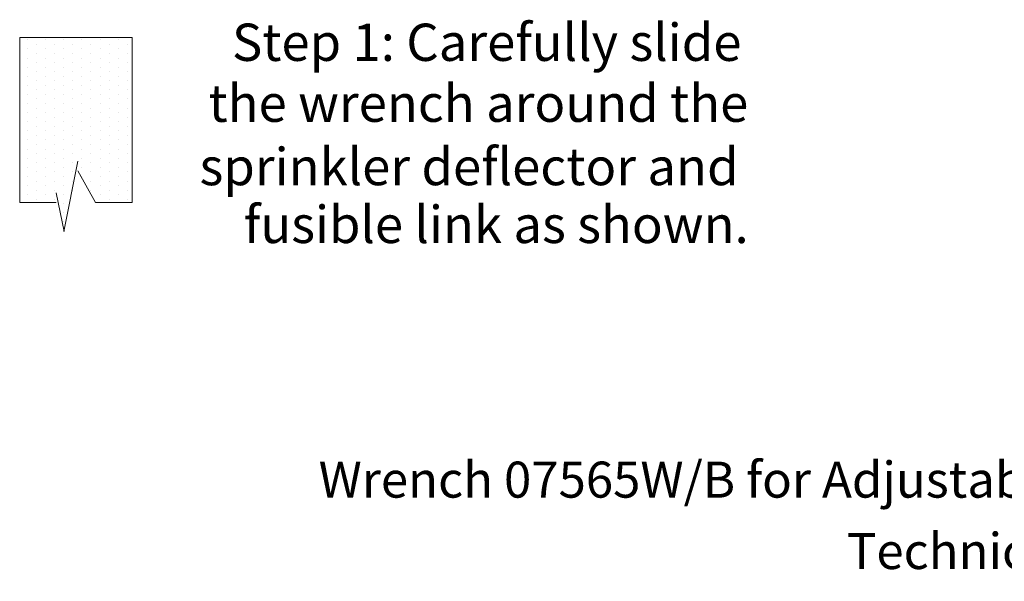
# Model space of a CAD drawing. Extents: x 34 to 167, y 23 to 86.
# Drawn here: x 67 to 77, y 72 to 78 of the extents above; entities that cross this region are included whole.
import ezdxf
from ezdxf.enums import TextEntityAlignment as Align

# ---------------------------------------------------------------- set-up
doc = ezdxf.new("R2010")
doc.units = 0
doc.header["$MEASUREMENT"] = 0
doc.layers.get('0').update_dxf_attribs({"linetype": 'CONTINUOUS'})
doc.layers.add('3', color=3, linetype='CONTINUOUS')

msp = doc.modelspace()

# ---------------------------------------------------------------- linework, layer by layer
at = {"color": 0, "lineweight": 20}
for p, q in [((66.63, 77.751), (66.63, 77.751)), ((66.728, 77.702), (66.728, 77.702)), ((66.825, 77.751), (66.825, 77.751)), ((66.922, 77.702), (66.922, 77.702)), ((67.02, 77.751), (67.02, 77.751)), ((67.117, 77.702), (67.117, 77.702)), ((67.215, 77.751), (67.215, 77.751)), ((67.312, 77.702), (67.312, 77.702)), ((67.41, 77.751), (67.41, 77.751)), ((67.507, 77.702), (67.507, 77.702)), ((67.605, 77.751), (67.605, 77.751)), ((67.702, 77.702), (67.702, 77.702)), ((66.63, 77.654), (66.63, 77.654)), ((66.728, 77.605), (66.728, 77.605)), ((66.825, 77.654), (66.825, 77.654)), ((66.922, 77.605), (66.922, 77.605)), ((67.02, 77.654), (67.02, 77.654)), ((67.117, 77.605), (67.117, 77.605)), ((67.215, 77.654), (67.215, 77.654)), ((67.312, 77.605), (67.312, 77.605)), ((67.41, 77.654), (67.41, 77.654)), ((67.507, 77.605), (67.507, 77.605)), ((67.605, 77.654), (67.605, 77.654)), ((67.702, 77.605), (67.702, 77.605)), ((66.63, 77.556), (66.63, 77.556)), ((66.728, 77.507), (66.728, 77.507)), ((66.825, 77.556), (66.825, 77.556)), ((66.922, 77.507), (66.922, 77.507)), ((67.02, 77.556), (67.02, 77.556)), ((67.117, 77.507), (67.117, 77.507)), ((67.215, 77.556), (67.215, 77.556)), ((67.312, 77.507), (67.312, 77.507)), ((67.41, 77.556), (67.41, 77.556)), ((67.507, 77.507), (67.507, 77.507)), ((67.605, 77.556), (67.605, 77.556)), ((67.702, 77.507), (67.702, 77.507)), ((66.63, 77.459), (66.63, 77.459)), ((66.63, 77.361), (66.63, 77.361)), ((66.728, 77.41), (66.728, 77.41)), ((66.825, 77.459), (66.825, 77.459)), ((66.825, 77.361), (66.825, 77.361)), ((66.922, 77.41), (66.922, 77.41)), ((67.02, 77.459), (67.02, 77.459)), ((67.02, 77.361), (67.02, 77.361)), ((67.117, 77.41), (67.117, 77.41)), ((67.215, 77.459), (67.215, 77.459)), ((67.215, 77.361), (67.215, 77.361)), ((67.312, 77.41), (67.312, 77.41)), ((67.41, 77.459), (67.41, 77.459)), ((67.41, 77.361), (67.41, 77.361)), ((67.507, 77.41), (67.507, 77.41)), ((67.605, 77.459), (67.605, 77.459)), ((67.605, 77.361), (67.605, 77.361)), ((67.702, 77.41), (67.702, 77.41)), ((66.63, 77.264), (66.63, 77.264)), ((66.728, 77.312), (66.728, 77.312)), ((66.825, 77.264), (66.825, 77.264)), ((66.922, 77.312), (66.922, 77.312)), ((67.02, 77.264), (67.02, 77.264)), ((67.117, 77.312), (67.117, 77.312)), ((67.215, 77.264), (67.215, 77.264)), ((67.312, 77.312), (67.312, 77.312)), ((67.41, 77.264), (67.41, 77.264)), ((67.507, 77.312), (67.507, 77.312)), ((67.605, 77.264), (67.605, 77.264)), ((67.702, 77.312), (67.702, 77.312)), ((66.63, 77.166), (66.63, 77.166)), ((66.728, 77.215), (66.728, 77.215)), ((66.825, 77.166), (66.825, 77.166)), ((66.922, 77.215), (66.922, 77.215)), ((67.02, 77.166), (67.02, 77.166)), ((67.117, 77.215), (67.117, 77.215)), ((67.215, 77.166), (67.215, 77.166)), ((67.312, 77.215), (67.312, 77.215)), ((67.41, 77.166), (67.41, 77.166)), ((67.507, 77.215), (67.507, 77.215)), ((67.605, 77.166), (67.605, 77.166)), ((67.702, 77.215), (67.702, 77.215)), ((66.63, 77.069), (66.63, 77.069)), ((66.728, 77.118), (66.728, 77.118)), ((66.825, 77.069), (66.825, 77.069)), ((66.922, 77.118), (66.922, 77.118)), ((67.02, 77.069), (67.02, 77.069)), ((67.117, 77.118), (67.117, 77.118)), ((67.215, 77.069), (67.215, 77.069)), ((67.312, 77.118), (67.312, 77.118)), ((67.41, 77.069), (67.41, 77.069)), ((67.507, 77.118), (67.507, 77.118)), ((67.605, 77.069), (67.605, 77.069)), ((67.702, 77.118), (67.702, 77.118)), ((66.63, 76.971), (66.63, 76.971)), ((66.728, 77.02), (66.728, 77.02)), ((66.825, 76.971), (66.825, 76.971)), ((66.922, 77.02), (66.922, 77.02)), ((67.02, 76.971), (67.02, 76.971)), ((67.117, 77.02), (67.117, 77.02)), ((67.215, 76.971), (67.215, 76.971)), ((67.312, 77.02), (67.312, 77.02)), ((67.41, 76.971), (67.41, 76.971)), ((67.507, 77.02), (67.507, 77.02)), ((67.605, 76.971), (67.605, 76.971)), ((67.702, 77.02), (67.702, 77.02)), ((66.63, 76.874), (66.63, 76.874)), ((66.728, 76.923), (66.728, 76.923)), ((66.825, 76.874), (66.825, 76.874)), ((66.922, 76.923), (66.922, 76.923)), ((67.02, 76.874), (67.02, 76.874)), ((67.117, 76.923), (67.117, 76.923)), ((67.215, 76.874), (67.215, 76.874)), ((67.312, 76.923), (67.312, 76.923)), ((67.41, 76.874), (67.41, 76.874)), ((67.507, 76.923), (67.507, 76.923)), ((67.605, 76.874), (67.605, 76.874)), ((67.702, 76.923), (67.702, 76.923)), ((66.63, 76.776), (66.63, 76.776)), ((66.728, 76.825), (66.728, 76.825)), ((66.728, 76.728), (66.728, 76.728)), ((66.825, 76.776), (66.825, 76.776)), ((66.922, 76.825), (66.922, 76.825)), ((66.922, 76.728), (66.922, 76.728)), ((67.02, 76.776), (67.02, 76.776)), ((67.117, 76.825), (67.117, 76.825)), ((67.117, 76.728), (67.117, 76.728)), ((67.215, 76.776), (67.215, 76.776)), ((67.312, 76.825), (67.312, 76.825)), ((67.312, 76.728), (67.312, 76.728)), ((67.41, 76.776), (67.41, 76.776)), ((67.507, 76.825), (67.507, 76.825)), ((67.507, 76.728), (67.507, 76.728)), ((67.605, 76.776), (67.605, 76.776)), ((67.702, 76.825), (67.702, 76.825)), ((67.702, 76.728), (67.702, 76.728)), ((66.63, 76.679), (66.63, 76.679)), ((66.728, 76.63), (66.728, 76.63)), ((66.825, 76.679), (66.825, 76.679)), ((66.922, 76.63), (66.922, 76.63)), ((67.02, 76.679), (67.02, 76.679)), ((67.117, 76.63), (67.117, 76.63)), ((67.215, 76.679), (67.215, 76.679)), ((67.312, 76.63), (67.312, 76.63)), ((67.41, 76.679), (67.41, 76.679)), ((67.507, 76.63), (67.507, 76.63)), ((67.605, 76.679), (67.605, 76.679)), ((67.702, 76.63), (67.702, 76.63)), ((66.63, 76.582), (66.63, 76.582)), ((66.728, 76.533), (66.728, 76.533)), ((66.825, 76.582), (66.825, 76.582)), ((66.922, 76.533), (66.922, 76.533)), ((67.02, 76.582), (67.02, 76.582)), ((67.117, 76.533), (67.117, 76.533)), ((67.215, 76.582), (67.215, 76.582)), ((67.312, 76.533), (67.312, 76.533)), ((67.41, 76.582), (67.41, 76.582)), ((67.507, 76.533), (67.507, 76.533)), ((67.605, 76.582), (67.605, 76.582)), ((67.702, 76.533), (67.702, 76.533)), ((66.63, 76.484), (66.63, 76.484)), ((66.728, 76.435), (66.728, 76.435)), ((66.825, 76.484), (66.825, 76.484)), ((66.922, 76.435), (66.922, 76.435)), ((67.02, 76.484), (67.02, 76.484)), ((67.117, 76.435), (67.117, 76.435)), ((67.215, 76.484), (67.215, 76.484)), ((67.312, 76.435), (67.312, 76.435)), ((67.41, 76.484), (67.41, 76.484)), ((67.507, 76.435), (67.507, 76.435)), ((67.605, 76.484), (67.605, 76.484)), ((67.702, 76.435), (67.702, 76.435)), ((66.63, 76.387), (66.63, 76.387)), ((66.728, 76.338), (66.728, 76.338)), ((66.825, 76.387), (66.825, 76.387)), ((66.922, 76.338), (66.922, 76.338)), ((67.02, 76.387), (67.02, 76.387)), ((67.117, 76.338), (67.117, 76.338)), ((67.215, 76.387), (67.215, 76.387)), ((67.312, 76.338), (67.312, 76.338)), ((67.41, 76.387), (67.41, 76.387)), ((67.507, 76.338), (67.507, 76.338)), ((67.605, 76.387), (67.605, 76.387)), ((67.702, 76.338), (67.702, 76.338)), ((66.63, 76.289), (66.63, 76.289)), ((66.728, 76.24), (66.728, 76.24)), ((66.825, 76.289), (66.825, 76.289)), ((66.922, 76.24), (66.922, 76.24)), ((67.02, 76.289), (67.02, 76.289)), ((67.117, 76.24), (67.117, 76.24)), ((67.215, 76.289), (67.215, 76.289)), ((67.312, 76.24), (67.312, 76.24)), ((67.41, 76.289), (67.41, 76.289)), ((67.507, 76.24), (67.507, 76.24)), ((67.605, 76.289), (67.605, 76.289)), ((67.702, 76.24), (67.702, 76.24)), ((66.63, 76.192), (66.63, 76.192)), ((66.63, 76.094), (66.63, 76.094)), ((66.728, 76.143), (66.728, 76.143)), ((66.825, 76.192), (66.825, 76.192)), ((66.825, 76.094), (66.825, 76.094)), ((66.922, 76.143), (66.922, 76.143)), ((67.02, 76.192), (67.02, 76.192)), ((67.02, 76.094), (67.02, 76.094)), ((67.117, 76.143), (67.117, 76.143)), ((67.312, 76.143), (67.312, 76.143)), ((67.41, 76.192), (67.41, 76.192)), ((67.41, 76.094), (67.41, 76.094)), ((67.507, 76.143), (67.507, 76.143)), ((67.605, 76.192), (67.605, 76.192)), ((67.605, 76.094), (67.605, 76.094)), ((67.702, 76.143), (67.702, 76.143)), ((66.728, 76.046), (66.728, 76.046)), ((66.922, 76.046), (66.922, 76.046)), ((67.02, 75.997), (67.02, 75.997)), ((67.507, 76.046), (67.507, 76.046)), ((67.702, 76.046), (67.702, 76.046)), ((67.02, 75.899), (67.02, 75.899)), ((67.02, 75.802), (67.02, 75.802)), ((67.02, 75.704), (67.02, 75.704))]:
    msp.add_line(p, q, dxfattribs=at)
at = {"layer": '3', "color": 7, "lineweight": 20}
for p, q in [((67.754, 77.777), (66.549, 77.777)), ((66.549, 77.777), (66.549, 76.009)), ((67.754, 77.777), (67.754, 76.009)), ((67.173, 76.453), (67.022, 75.699)), ((67.361, 76.009), (67.173, 76.348)), ((66.939, 76.114), (67.025, 75.699)), ((66.939, 76.009), (66.549, 76.009)), ((67.754, 76.009), (67.361, 76.009))]:
    msp.add_line(p, q, dxfattribs=at)

# ---------------------------------------------------------------- texts
for s, p in [('Step 1: Carefully slide', (68.821, 77.525)), ('the wrench around the', (68.57, 76.873)), ('sprinkler deflector and', (68.474, 76.195)), ('fusible link as shown.', (68.948, 75.576))]:
    msp.add_text(s, height=0.39906, dxfattribs=at).set_placement(p)
for s, p in [('Wrench 07565W/B for Adjustable Recessed Horizontal Sidewall Sprinklers', (78.719, 72.852)), ('Technical data page 107o-t', (78.719, 72.088))]:
    msp.add_text(s, height=0.38566, dxfattribs=at).set_placement(p, align=Align.CENTER)

doc.saveas('drawing.dxf')
